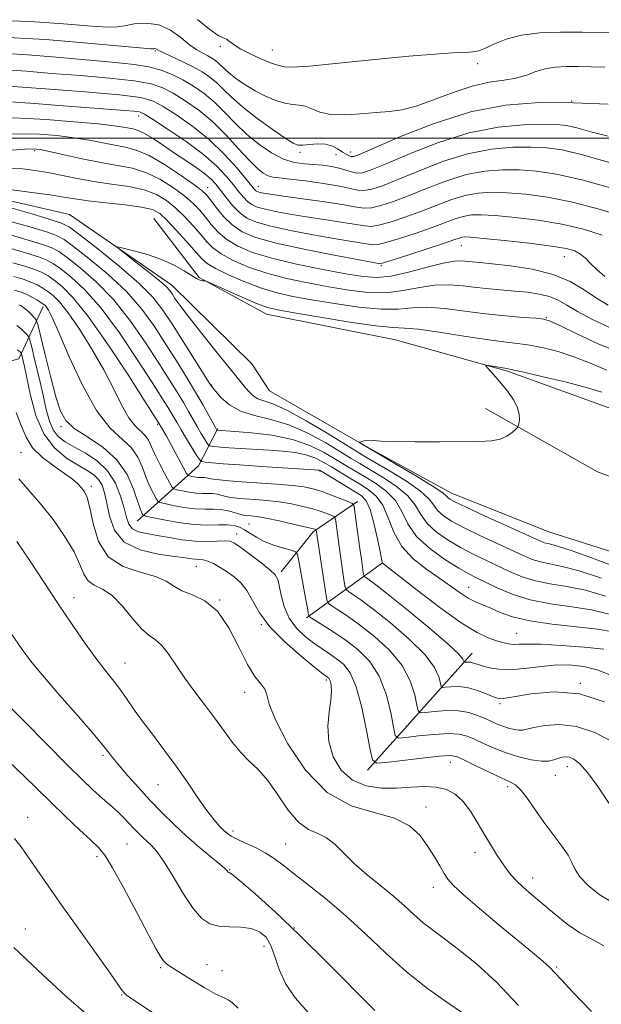
# Model space of a CAD drawing. Extents: x 2097300 to 2100200, y 287300 to 290200.
# Drawn here: x 2099600 to 2099738, y 287795 to 288028 of the extents above; entities that cross this region are included whole.
import ezdxf

# ---------------------------------------------------------------- set-up
doc = ezdxf.new("R2010")
doc.units = 0
doc.header["$MEASUREMENT"] = 0
for name, color, linetype, lineweight in [('BREAKLINE DTM HARD', 7, 'Continuous', 0), ('CONTOUR INDEX', 41, 'Continuous', 13), ('CONTOUR INTERMEDIATE', 44, 'Continuous', 0), ('GRID LINE', 7, 'Continuous', 0), ('SPOT ELEVATION DTM', 2, 'Continuous', 13)]:
    doc.layers.add(name, color=color, linetype=linetype, lineweight=lineweight)

msp = doc.modelspace()

# ---------------------------------------------------------------- linework, layer by layer
at = {"layer": 'BREAKLINE DTM HARD', "extrusion": (0.05778262121822789, 0.4337043278071827, 0.8992006031617588), "elevation": 247176.3593466902, "flags": 128}
msp.add_lwpolyline([(-2043167.788575222, -505506.035444094), (-2043182.887596496, -505513.0519999857), (-2043186.942374989, -505527.5422163873)], dxfattribs=at)
at = {"layer": 'BREAKLINE DTM HARD', "extrusion": (0.1461374208554815, 0.409296504252271, 0.9006221326575196), "elevation": 425644.3695568038, "flags": 128}
msp.add_lwpolyline([(-1880557.878727831, -879579.5087176606), (-1880567.183950665, -879598.5835971622), (-1880568.549658449, -879609.5591309648)], dxfattribs=at)
at = {"layer": 'BREAKLINE DTM HARD', "extrusion": (0.4173592405333061, -0.0137645593147556, 0.9086373320793796), "elevation": 873329.858254451, "flags": 128}
msp.add_lwpolyline([(356950.4580296061, -1897722.059543034), (356960.1614240364, -1897730.009998149), (356967.6533122192, -1897741.289107664)], dxfattribs=at)
at = {"layer": 'BREAKLINE DTM HARD', "extrusion": (0.2822224146446747, 0.2045955366744802, 0.9372786005478898), "elevation": 652482.4572343022, "flags": 128}
msp.add_lwpolyline([(-999293.0528353222, -1751332.816668412), (-999293.0528353222, -1751356.484040468)], dxfattribs=at)
at = {"layer": 'BREAKLINE DTM HARD', "extrusion": (0.1599737070095492, 0.1784718753865599, 0.9708533374107683), "elevation": 388314.2499972889, "flags": 128}
msp.add_lwpolyline([(-1371384.897942355, -1568452.006377488), (-1371384.897942355, -1568490.308347411)], dxfattribs=at)
at = {"layer": 'BREAKLINE DTM HARD'}
for points in [[(2099589.78, 287987.04, 1061.33), (2099612.13, 287981.98, 1060.45), (2099636.35, 287965.21, 1059.44), (2099655.32, 287946.63, 1058.44), (2099659.49, 287940.21, 1058.69), (2099682.5, 287926.95, 1057.94), (2099702.56, 287916, 1057.31), (2099725.54, 287906.85, 1056.81), (2099756.14, 287897.18, 1055.8), (2099780.26, 287890.97, 1054.55), (2099797.3, 287888.79, 1053.67), (2099817.35, 287879.02, 1053.1), (2099838.55, 287871.02, 1051.78)], [(2099632.09, 287981.01, 1060.83), (2099642.79, 287967.04, 1060.07), (2099658.72, 287958.4, 1059.26), (2099689.29, 287952.25, 1058.75), (2099715.77, 287944.89, 1057.81), (2099741.09, 287935.75, 1056.87), (2099772.93, 287920.23, 1054.67), (2099802.91, 287914.66, 1054.04), (2099836.95, 287913.83, 1052.6), (2099866.83, 287917.65, 1051.35), (2099897.39, 287913.27, 1049.27), (2099926.76, 287910.04, 1047.58), (2099960.8, 287908.34, 1046.34)], [(2099710.58, 287936.03, 1058.44), (2099737.13, 287921.05, 1056.93), (2099770.7, 287908.47, 1054.99), (2099793.07, 287901.07, 1053.86), (2099831.86, 287894.42, 1053.1), (2099877.62, 287895.47, 1050.65), (2099910.52, 287891.1, 1048.02), (2099937.55, 287887.27, 1046.26)]]:
    msp.add_polyline3d(points, dxfattribs=at)
at = {"layer": 'CONTOUR INDEX', "flags": 128}
for points, elevation in [([(2099597.535, 288023.827), (2099606.428, 288023.323), (2099616.482, 288022.499), (2099629.622, 288021.291), (2099631.42, 288021.143), (2099631.801, 288021.148), (2099632.013, 288021.185), (2099632.273, 288021.202), (2099632.544, 288021.164), (2099632.846, 288021.026), (2099633.43, 288020.708), (2099634.602, 288020.119), (2099638.954, 288018.081), (2099641.389, 288016.877), (2099643.508, 288015.697), (2099645.333, 288014.483), (2099646.973, 288013.137), (2099648.584, 288011.563), (2099650.492, 288009.679), (2099653.071, 288007.405), (2099656.491, 288004.758), (2099660.132, 288002.137), (2099663.175, 288000.036), (2099665.052, 287998.823), (2099666.202, 287998.346), (2099667.317, 287998.33), (2099668.916, 287998.507), (2099670.836, 287998.656), (2099672.743, 287998.57), (2099674.364, 287998.11), (2099675.684, 287997.422), (2099676.752, 287996.722), (2099677.612, 287996.189), (2099678.294, 287995.838), (2099678.825, 287995.648), (2099679.401, 287995.667), (2099680.902, 287996.231), (2099690.496, 288000.399), (2099698.448, 288003.519), (2099707.042, 288006.215), (2099715.333, 288007.801), (2099723.359, 288008.413), (2099731.404, 288008.391), (2099739.648, 288008.065)], 1080), ([(2099596.236, 288004.83), (2099600.575, 288004.749), (2099606.587, 288004.4), (2099613.197, 288003.905), (2099618.94, 288003.391), (2099622.714, 288002.963), (2099624.881, 288002.634), (2099627.219, 288002.199), (2099628.371, 288001.858), (2099629.874, 288001.146), (2099631.907, 287999.912), (2099634.348, 287998.293), (2099636.999, 287996.499), (2099639.661, 287994.718), (2099642.117, 287993.052), (2099644.148, 287991.578), (2099645.622, 287990.323), (2099646.76, 287989.107), (2099647.87, 287987.697), (2099649.194, 287985.949), (2099650.714, 287984.08), (2099652.344, 287982.395), (2099654.1, 287981.114), (2099656.399, 287980.111), (2099659.757, 287979.175), (2099664.445, 287978.152), (2099669.738, 287977.129), (2099674.665, 287976.252), (2099678.449, 287975.63), (2099683.944, 287974.784), (2099685.09, 287974.849), (2099687.026, 287975.315), (2099690.238, 287976.28), (2099694.16, 287977.552), (2099697.964, 287978.866), (2099703.368, 287980.882), (2099705.337, 287981.5), (2099707.234, 287981.837), (2099709.568, 287981.901), (2099712.899, 287981.708), (2099717.57, 287981.269), (2099723.068, 287980.589), (2099728.666, 287979.67), (2099733.751, 287978.503), (2099738.167, 287977.036)], 1070), ([(2099738.072, 287895.878), (2099732.774, 287897.631), (2099728.763, 287898.687), (2099723.604, 287899.721), (2099721.634, 287900.34), (2099719.494, 287901.251), (2099709.108, 287906.09), (2099705.412, 287907.883), (2099702.566, 287909.396), (2099700.556, 287910.689), (2099699.228, 287911.889), (2099698.332, 287913.131), (2099697.238, 287914.593), (2099695.22, 287916.463), (2099691.851, 287918.818), (2099687.891, 287921.275), (2099682.063, 287924.718), (2099680.107, 287925.899), (2099673.124, 287930.178), (2099668.119, 287933.149), (2099663.534, 287935.668), (2099660.269, 287937.138), (2099656.733, 287938.335), (2099655.634, 287938.999), (2099654.694, 287939.877), (2099653.81, 287940.901), (2099652.839, 287942.085), (2099646.417, 287950.038), (2099643.103, 287954.171), (2099640.188, 287957.869), (2099638.23, 287960.461), (2099637.076, 287962.099), (2099636.4, 287963.141), (2099635.849, 287963.949), (2099634.978, 287964.893), (2099633.319, 287966.349), (2099630.627, 287968.519), (2099627.552, 287970.927), (2099624.968, 287972.927), (2099623.6, 287974.022), (2099623.575, 287974.305), (2099624.873, 287974.019), (2099627.377, 287973.375), (2099630.591, 287972.446), (2099633.922, 287971.274), (2099636.865, 287969.932), (2099639.262, 287968.606), (2099642.184, 287966.818), (2099642.852, 287966.453), (2099643.259, 287966.297), (2099643.582, 287966.246), (2099643.843, 287966.249), (2099644.027, 287966.272), (2099644.215, 287966.247), (2099644.876, 287965.974), (2099649.627, 287963.863), (2099653.304, 287962.252), (2099656.627, 287960.845), (2099659.009, 287959.964), (2099661.439, 287959.37), (2099665.297, 287958.682), (2099671.426, 287957.645), (2099678.504, 287956.5), (2099684.667, 287955.61), (2099688.635, 287955.218), (2099691.45, 287955.069), (2099694.738, 287954.785), (2099699.647, 287954.099), (2099705.421, 287953.194), (2099710.828, 287952.362), (2099714.953, 287951.811), (2099718.152, 287951.427), (2099721.093, 287951.008), (2099724.315, 287950.384), (2099727.815, 287949.493), (2099731.455, 287948.301), (2099735.182, 287946.808), (2099739.272, 287945.141)], 1060), ([(2099740.591, 287872.764), (2099737.267, 287874.138), (2099733.867, 287874.987), (2099730.365, 287875.35), (2099726.782, 287875.298), (2099723.167, 287874.932), (2099719.674, 287874.484), (2099716.484, 287874.218), (2099713.753, 287874.323), (2099711.523, 287874.693), (2099709.809, 287875.146), (2099708.598, 287875.533), (2099707.756, 287875.815), (2099707.121, 287875.986), (2099706.566, 287876.047), (2099706.099, 287876.037), (2099705.578, 287875.989), (2099705.498, 287876.056), (2099705.452, 287876.261), (2099705.257, 287876.735), (2099704.267, 287877.913), (2099701.72, 287880.302), (2099697.229, 287884.131), (2099691.895, 287888.52), (2099687.19, 287892.306), (2099684.239, 287894.614), (2099682.773, 287895.695), (2099682.173, 287896.089), (2099681.906, 287896.283), (2099681.774, 287896.582), (2099681.664, 287897.241), (2099681.213, 287900.348), (2099680.86, 287902.871), (2099679.7, 287911.514), (2099679.467, 287912.893), (2099679.033, 287913.541), (2099678.025, 287914.016), (2099676.213, 287914.742), (2099673.933, 287915.631), (2099671.662, 287916.46), (2099669.7, 287917.064), (2099667.642, 287917.483), (2099664.907, 287917.811), (2099661.139, 287918.123), (2099652.908, 287918.7), (2099649.829, 287918.938), (2099647.629, 287919.144), (2099646.135, 287919.326), (2099645.171, 287919.489), (2099644.55, 287919.618), (2099644.079, 287919.696), (2099643.599, 287919.716), (2099643.057, 287919.715), (2099642.434, 287919.744), (2099641.731, 287919.835), (2099641.051, 287919.959), (2099640.521, 287920.069), (2099640.193, 287920.199), (2099639.83, 287920.694), (2099639.122, 287921.981), (2099635.061, 287929.467), (2099634.215, 287930.995), (2099633.138, 287932.825), (2099630.075, 287937.631), (2099626.154, 287943.746), (2099621.315, 287951.095), (2099616.653, 287957.76), (2099613.034, 287962.264), (2099610.412, 287964.901), (2099608.515, 287966.406), (2099607.051, 287967.42), (2099605.644, 287968.205), (2099603.901, 287968.929), (2099601.544, 287969.719), (2099598.76, 287970.546)], 1070), ([(2099738.625, 287808.903), (2099735.714, 287810.427), (2099732.937, 287811.926), (2099729.918, 287814.026), (2099726.815, 287816.516), (2099721.466, 287821.063), (2099719.472, 287822.796), (2099717.899, 287824.269), (2099716.677, 287825.598), (2099715.624, 287826.962), (2099714.528, 287828.557), (2099713.228, 287830.533), (2099711.76, 287832.853), (2099710.21, 287835.431), (2099708.644, 287838.153), (2099707.029, 287840.785), (2099705.313, 287843.06), (2099703.438, 287844.765), (2099701.329, 287845.888), (2099698.906, 287846.466), (2099696.111, 287846.571), (2099692.974, 287846.406), (2099689.544, 287846.208), (2099685.914, 287846.225), (2099682.335, 287846.756), (2099679.098, 287848.112), (2099676.463, 287850.493), (2099674.566, 287853.646), (2099673.508, 287857.209), (2099673.305, 287860.829), (2099673.617, 287864.203), (2099674.016, 287867.036), (2099674.164, 287869.112), (2099674.084, 287870.516), (2099673.893, 287871.409), (2099673.685, 287871.945), (2099673.476, 287872.244), (2099673.264, 287872.42), (2099672.959, 287872.639), (2099672.117, 287873.283), (2099670.207, 287874.787), (2099666.95, 287877.422), (2099663.067, 287880.804), (2099659.533, 287884.384), (2099657.075, 287887.691), (2099655.431, 287890.572), (2099654.097, 287892.952), (2099652.658, 287894.794), (2099651.083, 287896.222), (2099649.433, 287897.401), (2099647.779, 287898.453), (2099646.221, 287899.329), (2099644.869, 287899.94), (2099643.791, 287900.237), (2099642.9, 287900.329), (2099642.066, 287900.366), (2099641.1, 287900.477), (2099639.574, 287900.699), (2099636.998, 287901.047), (2099633.143, 287901.588), (2099628.821, 287902.605), (2099625.101, 287904.43), (2099622.784, 287907.233), (2099621.59, 287910.527), (2099620.972, 287913.658), (2099620.452, 287916.113), (2099619.839, 287917.927), (2099619.017, 287919.274), (2099617.869, 287920.341), (2099616.283, 287921.368), (2099614.148, 287922.606), (2099611.452, 287924.306), (2099608.58, 287926.712), (2099606.02, 287930.066), (2099604.145, 287934.422), (2099602.883, 287939.078), (2099601.489, 287945.941), (2099601.124, 287947.611), (2099600.798, 287948.956), (2099600.731, 287949.147), (2099600.652, 287949.246), (2099600.443, 287949.427), (2099599.748, 287949.897)], 1080), ([(2099668.53, 287793.217), (2099665.538, 287796.614), (2099663.238, 287799.956), (2099661.731, 287803.255), (2099660.719, 287806.327), (2099659.807, 287808.937), (2099658.652, 287810.899), (2099657.117, 287812.229), (2099655.119, 287812.992), (2099652.647, 287813.292), (2099649.979, 287813.382), (2099647.467, 287813.552), (2099645.352, 287814.102), (2099643.434, 287815.375), (2099641.405, 287817.721), (2099639.065, 287821.274), (2099636.639, 287825.299), (2099634.465, 287828.846), (2099632.79, 287831.202), (2099631.518, 287832.616), (2099629.469, 287834.504), (2099628.459, 287835.508), (2099627.384, 287836.634), (2099626.206, 287837.9), (2099624.941, 287839.236), (2099623.617, 287840.548), (2099622.251, 287841.775), (2099619.292, 287844.298), (2099617.552, 287845.871), (2099615.178, 287848.146), (2099611.668, 287851.629), (2099601.459, 287861.939), (2099596.81, 287866.613)], 1090)]:
    msp.add_lwpolyline(points, dxfattribs=dict(at, elevation=elevation))
at = {"layer": 'CONTOUR INTERMEDIATE', "flags": 128}
for points, elevation in [([(2099642.42, 288028.09), (2099645.368, 288025.69), (2099647.316, 288024.328), (2099648.523, 288023.739), (2099649.319, 288023.408), (2099650.033, 288022.905), (2099651, 288022.151), (2099652.551, 288021.152), (2099654.86, 288019.957), (2099657.453, 288018.774), (2099659.698, 288017.855), (2099661.122, 288017.371), (2099662.359, 288017.082), (2099662.976, 288016.918), (2099664.755, 288016.84), (2099668.838, 288017.067), (2099675.855, 288017.73), (2099684.379, 288018.615), (2099692.473, 288019.421), (2099698.602, 288019.919), (2099702.842, 288020.164), (2099705.669, 288020.284), (2099707.568, 288020.41), (2099709.046, 288020.695), (2099710.617, 288021.299), (2099712.722, 288022.296), (2099715.514, 288023.439), (2099719.073, 288024.398), (2099723.416, 288024.923), (2099728.312, 288025.099), (2099733.465, 288025.091), (2099746.749, 288024.939)], 1084), ([(2099595.722, 288027.881), (2099602.842, 288027.657), (2099610.722, 288027.097), (2099617.361, 288026.55), (2099621.324, 288026.295), (2099623.443, 288026.339), (2099625.116, 288026.623), (2099627.441, 288027.031), (2099630.303, 288027.223), (2099633.287, 288026.807), (2099636.042, 288025.542), (2099638.475, 288023.804), (2099640.56, 288022.124), (2099642.285, 288020.912), (2099643.697, 288020.101), (2099644.86, 288019.506), (2099645.834, 288018.964), (2099646.672, 288018.406), (2099647.425, 288017.787), (2099649.042, 288016.198), (2099650.227, 288015.153), (2099651.844, 288013.917), (2099653.839, 288012.571), (2099656.108, 288011.22), (2099658.536, 288009.973), (2099660.936, 288008.949), (2099663.109, 288008.268), (2099664.914, 288007.981), (2099666.457, 288007.849), (2099667.905, 288007.562), (2099669.448, 288006.918), (2099671.358, 288006.151), (2099673.931, 288005.6), (2099677.32, 288005.512), (2099681.11, 288005.746), (2099684.741, 288006.066), (2099687.843, 288006.326), (2099690.791, 288006.738), (2099694.151, 288007.603), (2099698.304, 288009.088), (2099702.907, 288010.829), (2099707.437, 288012.325), (2099711.461, 288013.223), (2099714.92, 288013.736), (2099717.848, 288014.223), (2099720.313, 288014.944), (2099722.524, 288015.764), (2099724.722, 288016.45), (2099727.11, 288016.828), (2099729.723, 288016.957), (2099732.554, 288016.955), (2099735.597, 288016.918), (2099738.845, 288016.844)], 1082), ([(2099595.878, 288020.102), (2099602.253, 288019.727), (2099609.891, 288019.1), (2099623.035, 288017.941), (2099627.436, 288017.481), (2099630.892, 288016.914), (2099633.819, 288016.111), (2099636.446, 288015.062), (2099638.956, 288013.788), (2099641.491, 288012.294), (2099644.032, 288010.544), (2099646.52, 288008.487), (2099648.931, 288006.111), (2099651.379, 288003.551), (2099654.013, 288000.978), (2099656.92, 287998.57), (2099659.931, 287996.525), (2099662.817, 287995.045), (2099665.404, 287994.251), (2099667.745, 287993.935), (2099669.951, 287993.808), (2099672.098, 287993.627), (2099674.13, 287993.34), (2099675.957, 287992.943), (2099677.519, 287992.459), (2099678.878, 287992.011), (2099680.127, 287991.75), (2099681.469, 287991.84), (2099683.541, 287992.501), (2099687.092, 287993.969), (2099692.597, 287996.318), (2099699.432, 287998.992), (2099706.701, 288001.272), (2099713.586, 288002.618), (2099719.581, 288003.189), (2099724.262, 288003.32), (2099727.426, 288003.272), (2099729.775, 288003.018), (2099732.232, 288002.455), (2099735.531, 288001.541), (2099739.636, 288000.459)], 1078), ([(2099597.215, 288016.213), (2099601.928, 288015.834), (2099607.858, 288015.346), (2099614.73, 288014.803), (2099621.617, 288014.214), (2099627.433, 288013.575), (2099631.427, 288012.857), (2099634.187, 288011.932), (2099636.638, 288010.647), (2099639.507, 288008.876), (2099642.736, 288006.602), (2099646.068, 288003.837), (2099649.267, 288000.668), (2099652.167, 287997.492), (2099654.62, 287994.785), (2099656.531, 287992.907), (2099657.999, 287991.759), (2099659.176, 287991.127), (2099660.28, 287990.803), (2099661.797, 287990.6), (2099664.278, 287990.337), (2099668.019, 287989.88), (2099672.281, 287989.285), (2099676.067, 287988.658), (2099680.371, 287987.728), (2099681.852, 287987.641), (2099683.661, 287987.95), (2099686.196, 287988.764), (2099689.81, 287990.193), (2099694.698, 287992.238), (2099700.416, 287994.464), (2099706.36, 287996.329), (2099711.998, 287997.423), (2099717.078, 287997.867), (2099721.421, 287997.917), (2099725.043, 287997.746), (2099728.742, 287997.21), (2099733.514, 287996.081), (2099739.953, 287994.265)], 1076), ([(2099592.176, 288012.699), (2099606.425, 288011.665), (2099615.798, 288010.947), (2099623.974, 288010.236), (2099629.034, 288009.603), (2099631.928, 288008.802), (2099634.32, 288007.507), (2099637.511, 288005.474), (2099641.336, 288002.787), (2099645.267, 287999.611), (2099648.831, 287996.167), (2099651.787, 287992.898), (2099653.951, 287990.303), (2099655.845, 287987.978), (2099656.145, 287987.659), (2099656.406, 287987.468), (2099656.749, 287987.319), (2099657.249, 287987.179), (2099658.066, 287987.011), (2099659.689, 287986.749), (2099662.687, 287986.319), (2099667.316, 287985.684), (2099672.572, 287984.948), (2099677.136, 287984.246), (2099680.062, 287983.71), (2099681.9, 287983.441), (2099683.576, 287983.532), (2099685.853, 287984.06), (2099688.851, 287985.027), (2099692.528, 287986.417), (2099696.8, 287988.157), (2099701.4, 287989.937), (2099706.019, 287991.386), (2099710.41, 287992.228), (2099714.575, 287992.545), (2099718.58, 287992.514), (2099722.617, 287992.233), (2099727.373, 287991.506), (2099733.662, 287990.06), (2099741.836, 287987.78)], 1074), ([(2099598.183, 288008.577), (2099603.882, 288008.195), (2099610.62, 288007.698), (2099625.219, 288006.59), (2099627.365, 288006.407), (2099628.671, 288006.204), (2099629.922, 288005.654), (2099632.002, 288004.366), (2099635.49, 288002.1), (2099639.744, 287999.204), (2099643.817, 287996.171), (2099646.963, 287993.416), (2099649.241, 287991.024), (2099650.91, 287989), (2099652.209, 287987.343), (2099653.28, 287986.029), (2099654.244, 287985.027), (2099655.253, 287984.291), (2099656.574, 287983.715), (2099658.503, 287983.177), (2099661.256, 287982.581), (2099664.714, 287981.939), (2099668.676, 287981.286), (2099672.883, 287980.657), (2099676.838, 287980.085), (2099679.985, 287979.599), (2099682.003, 287979.247), (2099683.495, 287979.145), (2099685.301, 287979.423), (2099688.046, 287980.17), (2099691.506, 287981.29), (2099695.246, 287982.642), (2099698.901, 287984.077), (2099702.384, 287985.409), (2099705.678, 287986.443), (2099708.822, 287987.032), (2099712.071, 287987.223), (2099715.739, 287987.111), (2099720.093, 287986.751), (2099725.22, 287986.048), (2099731.164, 287984.865), (2099737.793, 287983.141), (2099744.283, 287981.106)], 1072), ([(2099597.416, 288000.994), (2099601.063, 288001.067), (2099605.057, 288000.931), (2099609.186, 288000.61), (2099613.175, 288000.127), (2099616.797, 287999.516), (2099622.848, 287998.315), (2099625.371, 287997.863), (2099627.935, 287997.197), (2099630.954, 287995.91), (2099634.646, 287993.774), (2099638.433, 287991.276), (2099641.539, 287989.083), (2099643.429, 287987.656), (2099644.522, 287986.627), (2099645.48, 287985.422), (2099646.834, 287983.632), (2099648.596, 287981.512), (2099650.648, 287979.482), (2099653.007, 287977.854), (2099656.231, 287976.497), (2099661.012, 287975.172), (2099667.635, 287973.722), (2099674.763, 287972.319), (2099680.653, 287971.219), (2099685.685, 287970.305), (2099685.885, 287970.322), (2099686.685, 287970.553), (2099688.75, 287971.206), (2099692.43, 287972.39), (2099696.815, 287973.815), (2099700.682, 287975.09), (2099703.104, 287975.916), (2099704.352, 287976.354), (2099704.996, 287976.557), (2099705.646, 287976.642), (2099707.065, 287976.579), (2099710.058, 287976.305), (2099715.046, 287975.786), (2099720.915, 287975.13), (2099726.168, 287974.475), (2099729.671, 287973.911), (2099731.747, 287973.336), (2099733.08, 287972.597), (2099734.267, 287971.577), (2099735.537, 287970.304), (2099737.031, 287968.841), (2099738.824, 287967.268)], 1068), ([(2099598.595, 287997.159), (2099601.551, 287997.386), (2099603.526, 287997.461), (2099605.175, 287997.316), (2099607.41, 287996.862), (2099610.88, 287996.069), (2099615.152, 287995.116), (2099619.529, 287994.236), (2099623.461, 287993.57), (2099627.006, 287992.881), (2099630.37, 287991.836), (2099633.685, 287990.217), (2099636.78, 287988.248), (2099639.41, 287986.269), (2099641.41, 287984.53), (2099642.954, 287982.946), (2099644.3, 287981.344), (2099645.69, 287979.602), (2099647.31, 287977.795), (2099649.332, 287976.048), (2099651.945, 287974.454), (2099655.419, 287972.986), (2099660.041, 287971.583), (2099665.873, 287970.214), (2099672.073, 287968.962), (2099677.57, 287967.938), (2099681.633, 287967.255), (2099684.872, 287967.027), (2099688.233, 287967.367), (2099692.368, 287968.299), (2099696.756, 287969.477), (2099700.58, 287970.46), (2099703.236, 287970.923), (2099704.963, 287970.979), (2099707.449, 287970.725), (2099709.235, 287970.559), (2099712.143, 287970.276), (2099716.5, 287969.789), (2099721.623, 287968.989), (2099726.577, 287967.762), (2099730.643, 287966.062), (2099733.952, 287964.103), (2099736.853, 287962.168), (2099739.636, 287960.489)], 1066), ([(2099598.376, 287992.859), (2099601.116, 287992.716), (2099603.955, 287992.388), (2099606.995, 287991.877), (2099613.951, 287990.458), (2099617.881, 287989.754), (2099622.046, 287989.158), (2099626.138, 287988.55), (2099629.785, 287987.763), (2099632.723, 287986.66), (2099635.127, 287985.221), (2099637.28, 287983.454), (2099639.391, 287981.404), (2099641.387, 287979.264), (2099643.12, 287977.265), (2099644.546, 287975.571), (2099646.025, 287974.078), (2099648.015, 287972.613), (2099650.873, 287971.057), (2099654.533, 287969.488), (2099658.823, 287968.039), (2099663.561, 287966.808), (2099668.525, 287965.766), (2099673.479, 287964.853), (2099678.231, 287964.052), (2099682.749, 287963.518), (2099687.044, 287963.448), (2099691.124, 287963.939), (2099694.987, 287964.674), (2099698.633, 287965.235), (2099702.066, 287965.313), (2099705.326, 287965.037), (2099708.46, 287964.645), (2099711.513, 287964.327), (2099717.513, 287963.832), (2099720.489, 287963.54), (2099723.299, 287963.131), (2099725.758, 287962.53), (2099727.797, 287961.672), (2099729.817, 287960.512), (2099732.338, 287959.01), (2099735.731, 287957.18), (2099739.795, 287955.248)], 1064), ([(2099598.55, 287987.745), (2099603.227, 287987.172), (2099607.523, 287986.588), (2099610.71, 287986.085), (2099613.397, 287985.641), (2099616.527, 287985.202), (2099620.719, 287984.725), (2099625.282, 287984.216), (2099629.2, 287983.689), (2099631.762, 287983.104), (2099633.475, 287982.194), (2099635.15, 287980.64), (2099637.372, 287978.278), (2099639.819, 287975.583), (2099643.402, 287971.541), (2099644.739, 287970.36), (2099646.699, 287969.178), (2099649.801, 287967.659), (2099653.647, 287965.991), (2099657.604, 287964.496), (2099661.25, 287963.402), (2099664.977, 287962.57), (2099669.388, 287961.767), (2099674.829, 287960.848), (2099680.626, 287960.009), (2099685.855, 287959.529), (2099689.879, 287959.579), (2099693.219, 287959.871), (2099696.686, 287960.01), (2099700.892, 287959.704), (2099705.659, 287959.098), (2099710.608, 287958.443), (2099715.354, 287957.942), (2099719.474, 287957.604), (2099722.542, 287957.39), (2099724.389, 287957.206), (2099725.897, 287956.744), (2099728.21, 287955.643), (2099732.174, 287953.692), (2099737.446, 287951.274), (2099743.386, 287948.923)], 1062), ([(2099738.968, 287891.639), (2099734.232, 287893.018), (2099729.872, 287893.916), (2099725.918, 287894.56), (2099722.391, 287895.251), (2099719.275, 287896.217), (2099716.422, 287897.414), (2099710.8, 287900.079), (2099707.857, 287901.505), (2099704.825, 287903.079), (2099701.769, 287904.85), (2099698.966, 287906.786), (2099696.751, 287908.832), (2099695.28, 287910.944), (2099694.013, 287913.119), (2099692.234, 287915.365), (2099689.469, 287917.653), (2099686.207, 287919.81), (2099683.18, 287921.625), (2099680.876, 287922.992), (2099678.819, 287924.236), (2099676.288, 287925.787), (2099672.765, 287927.915), (2099668.529, 287930.238), (2099664.062, 287932.213), (2099659.789, 287933.475), (2099655.92, 287934.359), (2099652.61, 287935.374), (2099649.983, 287936.874), (2099648.037, 287938.573), (2099646.735, 287940.025), (2099645.953, 287940.995), (2099645.215, 287942.076), (2099636.49, 287955.893), (2099634.259, 287959.313), (2099631.878, 287962.377), (2099628.574, 287965.721), (2099623.92, 287969.731), (2099618.848, 287973.797), (2099614.636, 287977.064), (2099612.103, 287978.943), (2099610.243, 287979.93), (2099607.592, 287980.788), (2099603.18, 287982.083), (2099591.02, 287985.594)], 1062), ([(2099739.863, 287887.401), (2099735.69, 287888.406), (2099730.981, 287889.144), (2099725.994, 287889.851), (2099721.177, 287890.781), (2099716.917, 287892.094), (2099713.351, 287893.577), (2099710.557, 287894.921), (2099708.489, 287895.938), (2099706.605, 287896.92), (2099704.238, 287898.275), (2099700.971, 287900.305), (2099697.376, 287902.884), (2099694.273, 287905.776), (2099692.228, 287908.757), (2099690.788, 287911.644), (2099689.248, 287914.266), (2099687.087, 287916.489), (2099684.523, 287918.346), (2099681.961, 287919.909), (2099679.689, 287921.266), (2099677.53, 287922.573), (2099675.195, 287924.002), (2099672.416, 287925.65), (2099669.026, 287927.32), (2099664.883, 287928.738), (2099660.02, 287929.702), (2099655.176, 287930.273), (2099651.266, 287930.581), (2099647.063, 287930.883), (2099647.036, 287930.903), (2099646.918, 287931.097), (2099646.666, 287931.549), (2099645.14, 287934.362), (2099643.751, 287936.857), (2099641.969, 287939.932), (2099639.83, 287943.458), (2099637.433, 287947.302), (2099634.886, 287951.328), (2099632.233, 287955.421), (2099629.237, 287959.557), (2099625.594, 287963.731), (2099621.198, 287967.864), (2099616.739, 287971.573), (2099613.106, 287974.399), (2099610.84, 287976.063), (2099609.093, 287976.999), (2099606.669, 287977.824), (2099602.771, 287978.992), (2099598.199, 287980.324)], 1064), ([(2099740.758, 287883.163), (2099737.149, 287883.793), (2099732.13, 287884.351), (2099726.396, 287884.977), (2099721.065, 287885.757), (2099717.004, 287886.734), (2099714.062, 287887.79), (2099711.834, 287888.762), (2099709.956, 287889.549), (2099708.232, 287890.292), (2099706.505, 287891.191), (2099704.622, 287892.407), (2099702.434, 287893.952), (2099699.792, 287895.796), (2099696.664, 287897.931), (2099693.471, 287900.428), (2099690.748, 287903.375), (2099688.865, 287906.765), (2099687.524, 287910.195), (2099686.262, 287913.167), (2099684.705, 287915.325), (2099682.839, 287916.881), (2099680.743, 287918.193), (2099678.501, 287919.54), (2099674.102, 287922.217), (2099672.155, 287923.379), (2099670.226, 287924.352), (2099668.077, 287925.095), (2099665.521, 287925.593), (2099662.59, 287925.913), (2099659.367, 287926.146), (2099649.941, 287926.764), (2099647.899, 287926.918), (2099645.714, 287927.112), (2099645.275, 287927.181), (2099645, 287927.389), (2099644.652, 287927.915), (2099644.052, 287928.885), (2099643.242, 287930.22), (2099642.322, 287931.787), (2099640.309, 287935.358), (2099639.085, 287937.467), (2099637.6, 287939.914), (2099635.715, 287942.926), (2099633.283, 287946.762), (2099630.207, 287951.529), (2099626.596, 287956.736), (2099622.614, 287961.741), (2099618.477, 287965.998), (2099614.63, 287969.349), (2099611.576, 287971.735), (2099609.577, 287973.182), (2099607.943, 287974.068), (2099605.746, 287974.859), (2099602.362, 287975.901), (2099598.386, 287977.065)], 1066), ([(2099738.573, 287879.116), (2099733.965, 287879.557), (2099728.538, 287879.977), (2099723.684, 287880.254), (2099720.456, 287880.311), (2099718.532, 287880.251), (2099717.248, 287880.225), (2099716.037, 287880.353), (2099714.706, 287880.648), (2099713.161, 287881.092), (2099711.251, 287881.748), (2099708.616, 287883.007), (2099704.838, 287885.337), (2099699.782, 287888.949), (2099694.427, 287893.011), (2099686.153, 287899.488), (2099686.121, 287899.679), (2099685.637, 287902.148), (2099685.009, 287905.236), (2099684.18, 287908.896), (2099683.265, 287912.12), (2099682.319, 287914.176), (2099681.155, 287915.419), (2099679.524, 287916.477), (2099671.426, 287921.384), (2099671.27, 287921.452), (2099671.023, 287921.484), (2099670.005, 287921.553), (2099657.536, 287922.338), (2099652.356, 287922.687), (2099648.475, 287922.979), (2099645.885, 287923.2), (2099644.321, 287923.349), (2099643.487, 287923.48), (2099642.963, 287923.875), (2099642.302, 287924.875), (2099639.818, 287928.891), (2099638.534, 287931.002), (2099637.583, 287932.614), (2099636.202, 287935.002), (2099635.369, 287936.37), (2099633.997, 287938.551), (2099631.679, 287942.197), (2099628.18, 287947.638), (2099623.956, 287953.916), (2099619.633, 287959.75), (2099615.755, 287964.131), (2099612.521, 287967.125), (2099610.045, 287969.071), (2099608.314, 287970.301), (2099606.794, 287971.136), (2099604.824, 287971.894), (2099601.953, 287972.81), (2099598.573, 287973.805)], 1068), ([(2099738.779, 287866.664), (2099732.83, 287868.522), (2099726.807, 287869), (2099721.367, 287868.536), (2099717.213, 287867.826), (2099714.78, 287867.445), (2099713.431, 287867.478), (2099712.263, 287867.889), (2099710.571, 287868.603), (2099708.453, 287869.396), (2099706.208, 287870.003), (2099704.112, 287870.234), (2099702.346, 287870.194), (2099701.072, 287870.059), (2099700.378, 287870.013), (2099700.075, 287870.268), (2099699.902, 287871.041), (2099699.553, 287872.518), (2099698.53, 287874.754), (2099696.286, 287877.774), (2099692.544, 287881.482), (2099688.092, 287885.313), (2099683.985, 287888.585), (2099681.055, 287890.783), (2099679.222, 287892.053), (2099678.186, 287892.708), (2099677.656, 287893.094), (2099677.394, 287893.687), (2099677.175, 287894.996), (2099675.95, 287903.379), (2099675.127, 287909.369), (2099675.002, 287910.111), (2099674.768, 287910.46), (2099674.226, 287910.715), (2099673.212, 287911.115), (2099671.715, 287911.654), (2099669.758, 287912.265), (2099667.381, 287912.885), (2099664.685, 287913.46), (2099661.786, 287913.938), (2099658.82, 287914.284), (2099656.007, 287914.523), (2099653.585, 287914.696), (2099651.724, 287914.844), (2099650.312, 287915.002), (2099649.166, 287915.206), (2099647.104, 287915.733), (2099646.051, 287915.912), (2099644.907, 287915.959), (2099643.619, 287915.957), (2099642.136, 287916.025), (2099640.464, 287916.242), (2099638.846, 287916.536), (2099637.584, 287916.798), (2099636.86, 287917.003), (2099636.393, 287917.449), (2099635.782, 287918.521), (2099634.746, 287920.45), (2099633.486, 287922.858), (2099632.322, 287925.22), (2099631.479, 287927.115), (2099630.799, 287928.562), (2099630.026, 287929.688), (2099627.64, 287931.904), (2099626.142, 287933.825), (2099624.511, 287936.767), (2099622.618, 287940.619), (2099620.29, 287945.159), (2099617.458, 287950.093), (2099614.475, 287954.832), (2099611.794, 287958.715), (2099609.756, 287961.271), (2099608.233, 287962.787), (2099606.985, 287963.742), (2099605.787, 287964.539), (2099604.494, 287965.274), (2099602.978, 287965.964), (2099601.134, 287966.628), (2099598.947, 287967.287)], 1072), ([(2099740.559, 287857.273), (2099736.445, 287859.344), (2099732.139, 287860.772), (2099728.096, 287861.242), (2099724.625, 287861.028), (2099722.003, 287860.552), (2099720.377, 287860.169), (2099719.378, 287859.957), (2099718.511, 287859.929), (2099717.388, 287860.086), (2099716.056, 287860.399), (2099714.669, 287860.83), (2099713.336, 287861.347), (2099711.981, 287861.951), (2099710.482, 287862.648), (2099708.727, 287863.414), (2099706.641, 287864.1), (2099704.161, 287864.525), (2099701.321, 287864.571), (2099698.552, 287864.37), (2099696.382, 287864.117), (2099695.178, 287864.037), (2099694.652, 287864.479), (2099694.353, 287865.82), (2099693.85, 287868.3), (2099692.793, 287871.596), (2099690.852, 287875.246), (2099687.858, 287878.832), (2099684.289, 287882.106), (2099680.781, 287884.864), (2099677.87, 287886.952), (2099675.672, 287888.41), (2099674.199, 287889.327), (2099673.406, 287889.905), (2099673.013, 287890.793), (2099672.686, 287892.751), (2099670.537, 287907.329), (2099670.504, 287907.378), (2099670.427, 287907.415), (2099670.211, 287907.487), (2099669.496, 287907.676), (2099667.853, 287908.069), (2099665.062, 287908.706), (2099661.728, 287909.436), (2099658.665, 287910.065), (2099656.501, 287910.444), (2099655.131, 287910.62), (2099653.619, 287910.75), (2099652.995, 287910.86), (2099652.196, 287911.085), (2099651.074, 287911.451), (2099649.658, 287911.847), (2099648.023, 287912.127), (2099646.216, 287912.201), (2099644.181, 287912.199), (2099641.838, 287912.306), (2099639.197, 287912.649), (2099636.641, 287913.113), (2099634.646, 287913.528), (2099633.534, 287913.795), (2099633.007, 287914.111), (2099632.612, 287914.748), (2099631.993, 287915.916), (2099631.178, 287917.586), (2099630.289, 287919.669), (2099629.387, 287922.048), (2099628.273, 287924.506), (2099626.689, 287926.798), (2099621.652, 287931.475), (2099618.488, 287935.53), (2099615.173, 287941.54), (2099612.074, 287948.265), (2099609.595, 287954.031), (2099608.022, 287957.578), (2099607.168, 287959.298), (2099606.726, 287959.998), (2099606.416, 287960.374), (2099606.047, 287960.684), (2099605.455, 287961.078), (2099604.524, 287961.659), (2099603.344, 287962.342), (2099602.055, 287962.999), (2099600.725, 287963.537), (2099599.134, 287964.027)], 1074), ([(2099739.849, 287842.598), (2099737.197, 287846.558), (2099734.729, 287849.91), (2099732.87, 287852.023), (2099731.528, 287853.088), (2099730.478, 287853.501), (2099729.53, 287853.602), (2099728.623, 287853.496), (2099727.731, 287853.232), (2099726.786, 287852.881), (2099725.569, 287852.599), (2099723.818, 287852.562), (2099721.374, 287852.905), (2099718.474, 287853.586), (2099715.456, 287854.524), (2099712.614, 287855.624), (2099710.083, 287856.752), (2099707.955, 287857.763), (2099706.21, 287858.533), (2099704.387, 287859.003), (2099701.914, 287859.137), (2099698.471, 287858.934), (2099694.75, 287858.549), (2099691.692, 287858.175), (2099689.978, 287858.062), (2099689.229, 287858.69), (2099688.803, 287860.6), (2099688.146, 287864.082), (2099687.056, 287868.437), (2099685.418, 287872.718), (2099683.173, 287876.182), (2099680.485, 287878.899), (2099677.577, 287881.144), (2099674.686, 287883.122), (2099672.122, 287884.767), (2099669.174, 287886.593), (2099668.779, 287886.914), (2099668.689, 287887.185), (2099668.611, 287887.691), (2099668.432, 287888.763), (2099668.084, 287890.741), (2099666.413, 287899.905), (2099666.075, 287901.472), (2099665.602, 287902.144), (2099664.588, 287902.498), (2099662.775, 287903.006), (2099660.496, 287903.721), (2099658.229, 287904.592), (2099656.353, 287905.558), (2099654.842, 287906.518), (2099653.567, 287907.356), (2099652.386, 287907.981), (2099651.097, 287908.373), (2099649.486, 287908.534), (2099647.374, 287908.501), (2099644.724, 287908.448), (2099641.539, 287908.588), (2099637.929, 287909.055), (2099634.436, 287909.69), (2099631.709, 287910.258), (2099630.208, 287910.587), (2099629.62, 287910.773), (2099629.441, 287910.975), (2099629.24, 287911.383), (2099628.87, 287912.314), (2099627.294, 287916.981), (2099625.748, 287920.449), (2099623.351, 287923.907), (2099620.017, 287926.859), (2099616.383, 287929.296), (2099613.264, 287931.332), (2099611.246, 287933.176), (2099609.993, 287935.441), (2099608.936, 287938.836), (2099607.654, 287943.723), (2099606.315, 287949.063), (2099604.614, 287955.936), (2099604.276, 287956.958), (2099603.927, 287957.416), (2099602.634, 287958.73), (2099601.93, 287959.403), (2099601.364, 287959.884), (2099600.922, 287960.194), (2099600.555, 287960.394), (2099600.145, 287960.553)], 1076), ([(2099740.638, 287819.13), (2099737.492, 287821.047), (2099734.844, 287823.188), (2099732.91, 287825.234), (2099731.78, 287826.97), (2099731.035, 287828.58), (2099730.13, 287830.35), (2099728.654, 287832.505), (2099726.732, 287835.024), (2099724.624, 287837.824), (2099722.563, 287840.772), (2099720.671, 287843.519), (2099719.044, 287845.668), (2099717.683, 287846.972), (2099716.214, 287847.809), (2099714.166, 287848.709), (2099711.277, 287850.045), (2099708.108, 287851.57), (2099705.427, 287852.879), (2099703.692, 287853.651), (2099702.132, 287853.906), (2099699.667, 287853.749), (2099695.622, 287853.297), (2099690.948, 287852.729), (2099687.002, 287852.233), (2099684.778, 287852.086), (2099683.806, 287852.902), (2099683.253, 287855.38), (2099682.443, 287859.864), (2099681.319, 287865.278), (2099679.984, 287870.19), (2099678.524, 287873.51), (2099676.975, 287875.513), (2099675.36, 287876.819), (2099673.687, 287877.962), (2099671.913, 287879.147), (2099669.978, 287880.494), (2099667.879, 287882.115), (2099665.836, 287884.076), (2099664.122, 287886.437), (2099662.939, 287889.168), (2099662.203, 287891.89), (2099661.757, 287894.137), (2099661.402, 287895.61), (2099660.788, 287896.682), (2099659.519, 287897.891), (2099657.383, 287899.609), (2099654.871, 287901.529), (2099652.657, 287903.175), (2099651.205, 287904.183), (2099650.154, 287904.633), (2099648.935, 287904.719), (2099647.103, 287904.628), (2099644.698, 287904.534), (2099641.881, 287904.607), (2099638.824, 287904.959), (2099635.744, 287905.481), (2099632.87, 287906.007), (2099630.401, 287906.431), (2099628.426, 287906.887), (2099627.005, 287907.569), (2099626.138, 287908.654), (2099625.584, 287910.257), (2099625.042, 287912.474), (2099624.237, 287915.31), (2099622.994, 287918.402), (2099621.164, 287921.292), (2099618.695, 287923.623), (2099615.924, 287925.44), (2099613.285, 287926.888), (2099611.129, 287928.13), (2099609.472, 287929.406), (2099608.247, 287930.971), (2099607.366, 287933.054), (2099606.645, 287935.769), (2099605.88, 287939.199), (2099604.937, 287943.277), (2099603.964, 287947.33), (2099603.182, 287950.536), (2099602.734, 287952.317), (2099602.467, 287953.078), (2099602.151, 287953.474), (2099601.596, 287954.034), (2099600.762, 287954.797), (2099599.646, 287955.678)], 1078), ([(2099744.024, 287897.532), (2099737.177, 287900.116), (2099731.316, 287902.244), (2099727.654, 287903.459), (2099725.767, 287903.979), (2099724.818, 287904.19), (2099723.993, 287904.462), (2099722.565, 287905.088), (2099710.36, 287910.675), (2099705.999, 287912.687), (2099703.364, 287913.941), (2099702.146, 287914.592), (2099701.705, 287914.945), (2099701.384, 287915.317), (2099700.463, 287916.067), (2099698.206, 287917.562), (2099694.222, 287919.989), (2099689.487, 287922.793), (2099680.964, 287927.823), (2099680.764, 287927.96), (2099680.786, 287928.044), (2099681.05, 287928.146), (2099681.559, 287928.312), (2099682.262, 287928.479), (2099683.09, 287928.558), (2099684.1, 287928.49), (2099685.842, 287928.339), (2099688.99, 287928.202), (2099693.901, 287928.15), (2099699.664, 287928.16), (2099709.11, 287928.214), (2099711.971, 287928.355), (2099714.041, 287928.751), (2099715.657, 287929.479), (2099716.88, 287930.343), (2099717.7, 287931.08), (2099718.139, 287931.518), (2099718.334, 287931.855), (2099718.452, 287932.379), (2099718.593, 287933.318), (2099718.581, 287934.647), (2099718.174, 287936.282), (2099717.212, 287938.125), (2099715.867, 287940.037), (2099714.395, 287941.867), (2099713.022, 287943.475), (2099711.874, 287944.773), (2099711.049, 287945.684), (2099710.636, 287946.167), (2099710.694, 287946.308), (2099711.273, 287946.23), (2099715.665, 287945.489), (2099716.968, 287945.225), (2099719.645, 287944.626), (2099724.241, 287943.562), (2099729.732, 287942.242), (2099734.7, 287940.959), (2099738.095, 287939.943)], 1058), ([(2099735.655, 287793.351), (2099731.273, 287797.906), (2099728.562, 287800.806), (2099727.011, 287802.495), (2099725.779, 287803.743), (2099724.124, 287805.23), (2099721.709, 287807.278), (2099713.856, 287813.815), (2099709.189, 287817.731), (2099705.301, 287821.061), (2099702.918, 287823.242), (2099701.638, 287824.681), (2099700.778, 287826.028), (2099699.771, 287827.8), (2099698.499, 287829.982), (2099696.961, 287832.427), (2099695.09, 287834.96), (2099692.574, 287837.299), (2099689.037, 287839.136), (2099684.273, 287840.407), (2099678.758, 287842.022), (2099673.14, 287845.135), (2099668.019, 287850.432), (2099663.807, 287856.726), (2099660.87, 287862.364), (2099659.388, 287866.094), (2099658.796, 287868.262), (2099658.347, 287869.618), (2099657.434, 287870.879), (2099656.03, 287872.632), (2099654.252, 287875.431), (2099652.192, 287879.552), (2099649.84, 287884.146), (2099647.164, 287888.085), (2099644.2, 287890.544), (2099641.265, 287891.911), (2099638.743, 287892.879), (2099636.834, 287893.991), (2099634.994, 287895.203), (2099632.494, 287896.322), (2099628.883, 287897.294), (2099624.836, 287898.619), (2099621.306, 287900.934), (2099619.011, 287904.593), (2099617.72, 287908.814), (2099616.963, 287912.53), (2099616.338, 287914.946), (2099615.705, 287916.34), (2099614.99, 287917.261), (2099614.096, 287918.183), (2099612.831, 287919.282), (2099610.983, 287920.655), (2099608.47, 287922.377), (2099605.749, 287924.416), (2099603.408, 287926.716), (2099601.849, 287929.236), (2099600.729, 287932.013), (2099599.512, 287935.102)], 1082), ([(2099718.384, 287794.751), (2099713.178, 287800.299), (2099708.545, 287804.547), (2099704.534, 287807.794), (2099701.163, 287810.333), (2099698.323, 287812.429), (2099695.871, 287814.337), (2099693.644, 287816.28), (2099691.388, 287818.352), (2099688.826, 287820.614), (2099685.795, 287823.095), (2099682.582, 287825.702), (2099679.586, 287828.308), (2099677.099, 287830.773), (2099674.98, 287832.902), (2099672.978, 287834.482), (2099670.887, 287835.461), (2099668.672, 287836.425), (2099666.341, 287838.117), (2099663.915, 287841.022), (2099661.46, 287844.582), (2099659.054, 287847.978), (2099656.764, 287850.602), (2099654.61, 287852.692), (2099652.602, 287854.697), (2099650.718, 287856.983), (2099648.815, 287859.601), (2099646.722, 287862.518), (2099644.333, 287865.684), (2099641.819, 287868.976), (2099639.419, 287872.25), (2099635.513, 287878.03), (2099633.925, 287880.044), (2099632.467, 287881.296), (2099630.961, 287882.334), (2099629.203, 287883.869), (2099627.057, 287886.359), (2099624.665, 287889.255), (2099622.235, 287891.754), (2099619.964, 287893.294), (2099618.009, 287894.259), (2099616.514, 287895.273), (2099615.513, 287896.857), (2099614.585, 287899.141), (2099613.199, 287902.153), (2099610.985, 287905.829), (2099608.231, 287909.745), (2099605.387, 287913.381), (2099602.768, 287916.431), (2099600.155, 287919.425)], 1084), ([(2099705.111, 287793.053), (2099701.457, 287795.522), (2099696.868, 287798.819), (2099691.902, 287802.754), (2099687.017, 287807.115), (2099682.271, 287811.611), (2099677.622, 287815.929), (2099673.086, 287819.8), (2099668.908, 287823.123), (2099665.391, 287825.842), (2099662.713, 287827.939), (2099660.55, 287829.566), (2099658.455, 287830.911), (2099656.117, 287832.127), (2099653.772, 287833.208), (2099651.79, 287834.108), (2099650.431, 287834.815), (2099649.492, 287835.455), (2099648.659, 287836.187), (2099647.654, 287837.181), (2099646.351, 287838.665), (2099644.662, 287840.875), (2099642.533, 287843.945), (2099640.064, 287847.594), (2099637.388, 287851.436), (2099634.643, 287855.144), (2099631.979, 287858.624), (2099629.551, 287861.842), (2099627.466, 287864.771), (2099625.647, 287867.413), (2099623.968, 287869.776), (2099622.298, 287871.931), (2099620.487, 287874.192), (2099618.376, 287876.936), (2099615.845, 287880.456), (2099612.909, 287884.72), (2099609.619, 287889.611), (2099602.635, 287900.123), (2099599.665, 287904.568)], 1086), ([(2099684.372, 287793.563), (2099673.074, 287805.012), (2099666.594, 287811.425), (2099660.798, 287816.903), (2099656.084, 287821.153), (2099652.726, 287824.054), (2099650.861, 287825.592), (2099650.091, 287826.157), (2099649.879, 287826.245), (2099649.779, 287826.272), (2099649.687, 287826.332), (2099649.421, 287826.659), (2099648.901, 287827.174), (2099647.698, 287828.219), (2099645.598, 287829.951), (2099642.859, 287832.229), (2099639.853, 287834.835), (2099636.889, 287837.587), (2099634.007, 287840.436), (2099631.183, 287843.366), (2099628.43, 287846.327), (2099625.921, 287849.125), (2099623.866, 287851.53), (2099622.312, 287853.481), (2099620.651, 287855.593), (2099618.115, 287858.648), (2099614.235, 287863.118), (2099609.754, 287868.232), (2099605.717, 287872.907), (2099602.892, 287876.355), (2099600.945, 287878.972), (2099597.306, 287884.307)], 1088), ([(2099652.033, 287794.106), (2099650.68, 287795.436), (2099649.668, 287796.139), (2099648.558, 287796.627), (2099646.776, 287797.472), (2099643.984, 287799.055), (2099640.765, 287801.002), (2099636.102, 287803.883), (2099635.056, 287804.614), (2099634.382, 287805.302), (2099633.677, 287806.344), (2099632.586, 287808.28), (2099630.77, 287811.686), (2099628.063, 287816.8), (2099625.008, 287822.51), (2099622.322, 287827.368), (2099620.483, 287830.353), (2099619.006, 287832.155), (2099617.167, 287833.896), (2099614.442, 287836.433), (2099611.118, 287839.58), (2099607.683, 287842.889), (2099601.304, 287849.138), (2099597.774, 287852.473)], 1092), ([(2099640.636, 287787.257), (2099626.896, 287796.33), (2099625.553, 287797.26), (2099625.033, 287797.726), (2099624.608, 287798.292), (2099623.69, 287799.63), (2099621.732, 287802.433), (2099614.336, 287812.795), (2099610.339, 287818.422), (2099607.08, 287823.083), (2099602.455, 287829.788), (2099600.684, 287832.274), (2099599.106, 287834.293)], 1094), ([(2099618.386, 287790.834), (2099611.344, 287796.92), (2099604.691, 287803.012), (2099598.951, 287808.479)], 1096)]:
    msp.add_lwpolyline(points, dxfattribs=dict(at, elevation=elevation))
at = {"layer": 'GRID LINE', "flags": 128}
msp.add_lwpolyline([(2097500, 288000), (2100000, 288000)], dxfattribs=at)
at = {"layer": 'SPOT ELEVATION DTM'}
for p in [(2099647.81, 288021.74, 1083.7), (2099632.47, 288020.6, 1079.8), (2099660.14, 288020.89, 1084.8), (2099708.71, 288017.64, 1083.6), (2099730.95, 288008.83, 1080), (2099628.49, 288005.25, 1071.4), (2099603.86, 287997.02, 1065.7), (2099666.72, 287996.63, 1079.7), (2099675.18, 287996.08, 1079.3), (2099678.67, 287996.7, 1080.6), (2099656.81, 287988.58, 1074.7), (2099644.86, 287988.27, 1068.7), (2099704.86, 287974.58, 1067.2), (2099685.97, 287969.84, 1067.8), (2099729.23, 287971.96, 1067.2), (2099724.98, 287957.56, 1062.1), (2099645.74, 287941.61, 1061.9), (2099610.14, 287931.74, 1076.3), (2099633.03, 287932.29, 1070.2), (2099600.66, 287925.57, 1082.9), (2099671.43, 287921.27, 1068.1), (2099617.3, 287917.66, 1081.6), (2099654.6, 287908.69, 1075), (2099651.73, 287906.33, 1077.4), (2099642.14, 287898.67, 1080.8), (2099706.57, 287893.71, 1065.2), (2099613.16, 287891.31, 1085.4), (2099647.7, 287890.76, 1082), (2099657.55, 287884.91, 1080), (2099717.97, 287882.83, 1067.1), (2099625.29, 287875.83, 1085.2), (2099672.95, 287871.76, 1080.3), (2099733.01, 287870.98, 1072), (2099653.62, 287868.87, 1082.7), (2099714, 287866.19, 1072.3), (2099620.08, 287853.94, 1088.3), (2099702.26, 287852.29, 1078.7), (2099729.98, 287851.32, 1076.6), (2099727.09, 287849.23, 1076.7), (2099633.1, 287847.05, 1086.9), (2099715.86, 287846.53, 1078.4), (2099696.52, 287841.77, 1081.4), (2099602.21, 287839.3, 1093.4), (2099650.83, 287836.04, 1085.6), (2099625.77, 287832.95, 1091), (2099663.3, 287833.02, 1085.1), (2099618.66, 287829.97, 1092.4), (2099708.08, 287830.91, 1080.6), (2099650, 287826.88, 1087.9), (2099721.74, 287824.92, 1079.4), (2099698.21, 287822.74, 1082.6), (2099601.7, 287812.89, 1095.2), (2099665.38, 287813.09, 1088), (2099658.2, 287808.74, 1090.8), (2099644.67, 287804.4, 1091.3), (2099633.69, 287803.75, 1092.2), (2099648.25, 287803, 1091.5), (2099727.46, 287803.86, 1081.8), (2099624.46, 287797.27, 1094.1)]:
    msp.add_point(p, dxfattribs=at)

doc.saveas('drawing.dxf')
